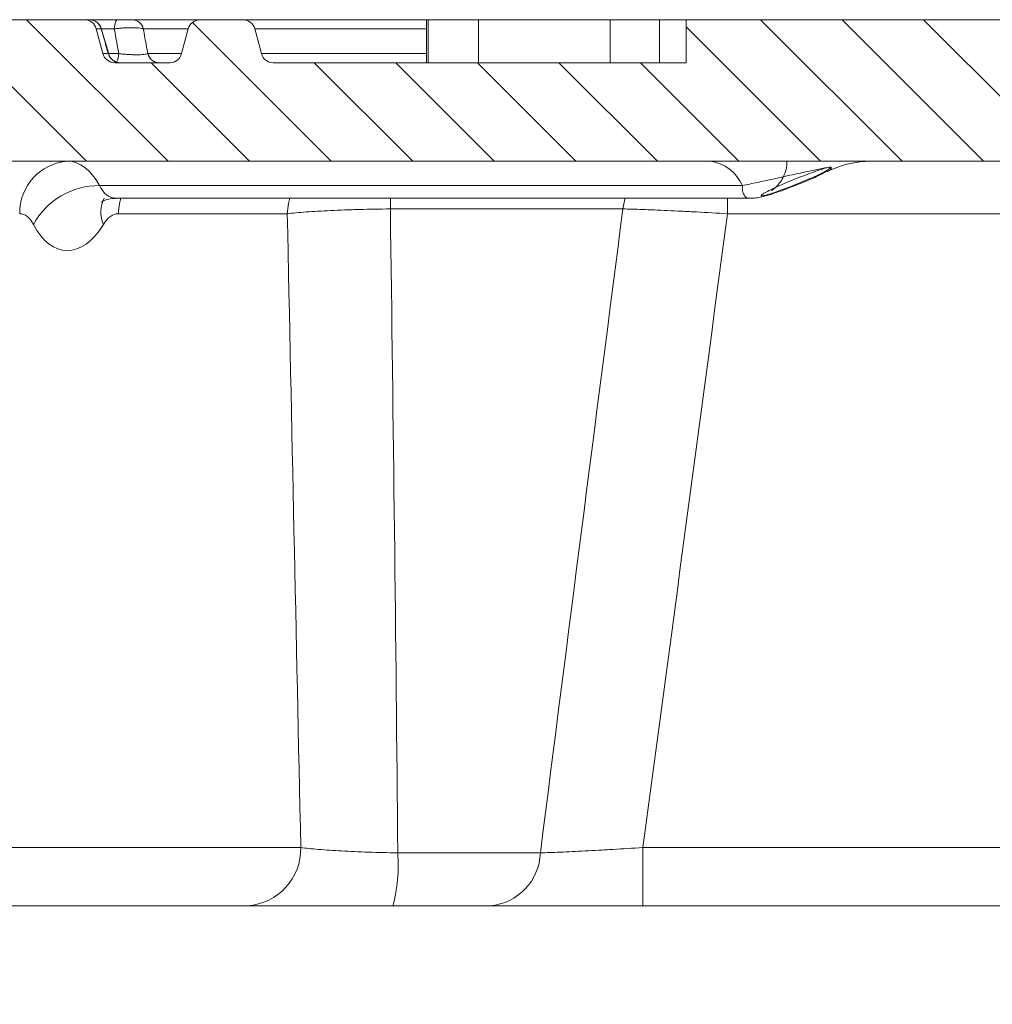
# Model space of a CAD drawing. Units: millimetres. Extents: x -31000 to 85899, y -39463 to 34262.
# Drawn here: x -25542 to -24998, y 21120 to 21672 of the extents above; entities that cross this region are included whole.
import ezdxf

# ---------------------------------------------------------------- set-up
doc = ezdxf.new("R2010")
doc.units = ezdxf.units.MM
doc.layers.add('EvoVaks', color=7, linetype='Continuous', lineweight=0)
pattern_1 = [(135, (93565.267, 1260052.818), (-22.8279153, -22.8279153), [])]

msp = doc.modelspace()

# ---------------------------------------------------------------- hatches: boundary and pattern name
at = {"layer": 'EvoVaks'}
h = msp.add_hatch(dxfattribs=at)
h.set_pattern_fill('ANSI31', color=62, scale=10.168046, angle=90, style=0)
h.set_pattern_definition(pattern_1)
edge = h.paths.add_edge_path(flags=0)
edge.add_spline(control_points=[(-23159.49, 21657.07), (-23159.85, 21659.93), (-23160.2, 21662.78), (-23160.55, 21665.64)], knot_values=[0, 0, 0, 0, 0.001253, 0.001253, 0.001253, 0.001253], weights=[1, 1, 1, 1], degree=3, periodic=0)
edge.add_spline(control_points=[(-23160.55, 21665.64), (-23160.6, 21666.09), (-23160.7, 21666.54), (-23160.85, 21666.97), (-23161.09, 21667.7), (-23161.46, 21668.4), (-23161.93, 21669.02), (-23162.41, 21669.63), (-23162.99, 21670.16), (-23163.64, 21670.58), (-23164.28, 21671), (-23165.01, 21671.32), (-23165.76, 21671.5), (-23166.29, 21671.63), (-23166.84, 21671.69), (-23167.39, 21671.69)], knot_values=[0, 0, 0, 0, 0.000198, 0.000198, 0.000198, 0.000537, 0.000537, 0.000537, 0.000876, 0.000876, 0.000876, 0.001215, 0.001215, 0.001215, 0.001455, 0.001455, 0.001455, 0.001455], weights=[1, 1, 1, 1, 1, 1, 1, 1, 1, 1, 1, 1, 1, 1, 1, 1], degree=3, periodic=0)
edge.add_line((-23167.39, 21671.69), (-23192.65, 21671.69))
edge.add_spline(control_points=[(-23192.65, 21671.69), (-23193.04, 21671.69), (-23193.43, 21671.66), (-23193.81, 21671.59), (-23194.57, 21671.46), (-23195.32, 21671.2), (-23196, 21670.83), (-23196.67, 21670.45), (-23197.29, 21669.96), (-23197.8, 21669.38), (-23198.32, 21668.8), (-23198.74, 21668.13), (-23199.03, 21667.42), (-23199.32, 21666.7), (-23199.5, 21665.93), (-23199.54, 21665.16)], knot_values=[0.001511, 0.001511, 0.001511, 0.001511, 0.00168, 0.00168, 0.00168, 0.002015, 0.002015, 0.002015, 0.002351, 0.002351, 0.002351, 0.002687, 0.002687, 0.002687, 0.003022, 0.003022, 0.003022, 0.003022], weights=[1, 1, 1, 1, 1, 1, 1, 1, 1, 1, 1, 1, 1, 1, 1, 1], degree=3, periodic=0)
edge.add_spline(control_points=[(-23199.54, 21665.16), (-23201.67, 21624.48), (-23203.8, 21583.8), (-23205.93, 21543.12)], knot_values=[0, 0, 0, 0, 0.017734, 0.017734, 0.017734, 0.017734], weights=[1, 1, 1, 1], degree=3, periodic=0)
edge.add_spline(control_points=[(-23205.93, 21543.12), (-23205.95, 21542.78), (-23205.97, 21542.45), (-23206.01, 21542.13), (-23206.24, 21539.82), (-23206.87, 21537.53), (-23207.85, 21535.43), (-23208.83, 21533.34), (-23210.19, 21531.38), (-23211.81, 21529.73), (-23213.43, 21528.08), (-23215.36, 21526.68), (-23217.43, 21525.66), (-23219.51, 21524.63), (-23221.79, 21523.95), (-23224.08, 21523.67), (-23226.38, 21523.39), (-23228.76, 21523.51), (-23231.02, 21524.01), (-23233.28, 21524.5), (-23235.48, 21525.4), (-23237.45, 21526.61), (-23238.86, 21527.49), (-23240.18, 21528.54), (-23241.34, 21529.73)], knot_values=[0.000142, 0.000142, 0.000142, 0.000142, 0.000286, 0.000286, 0.000286, 0.001307, 0.001307, 0.001307, 0.002328, 0.002328, 0.002328, 0.003348, 0.003348, 0.003348, 0.004369, 0.004369, 0.004369, 0.00539, 0.00539, 0.00539, 0.00641, 0.00641, 0.00641, 0.007142, 0.007142, 0.007142, 0.007142], weights=[1, 1, 1, 1, 1, 1, 1, 1, 1, 1, 1, 1, 1, 1, 1, 1, 1, 1, 1, 1, 1, 1, 1, 1, 1], degree=3, periodic=0)
edge.add_spline(control_points=[(-23241.34, 21529.73), (-23242.18, 21530.58), (-23243.15, 21531.34), (-23244.18, 21531.95), (-23245.51, 21532.73), (-23246.99, 21533.3), (-23248.51, 21533.6), (-23249.39, 21533.77), (-23250.29, 21533.86), (-23251.19, 21533.86)], knot_values=[0.000042, 0.000042, 0.000042, 0.000042, 0.000564, 0.000564, 0.000564, 0.001239, 0.001239, 0.001239, 0.00163, 0.00163, 0.00163, 0.00163], weights=[1, 1, 1, 1, 1, 1, 1, 1, 1, 1], degree=3, periodic=0)
edge.add_line((-23251.19, 21533.86), (-23316.71, 21533.86))
edge.add_spline(control_points=[(-23316.71, 21533.86), (-23317.67, 21533.86), (-23318.64, 21533.76), (-23319.58, 21533.56), (-23321.09, 21533.24), (-23322.56, 21532.65), (-23323.88, 21531.85), (-23325.2, 21531.05), (-23326.39, 21530), (-23327.37, 21528.81), (-23328.35, 21527.62), (-23329.13, 21526.24), (-23329.66, 21524.79)], knot_values=[0.002463, 0.002463, 0.002463, 0.002463, 0.002887, 0.002887, 0.002887, 0.003567, 0.003567, 0.003567, 0.004248, 0.004248, 0.004248, 0.004928, 0.004928, 0.004928, 0.004928], weights=[1, 1, 1, 1, 1, 1, 1, 1, 1, 1, 1, 1, 1], degree=3, periodic=0)
edge.add_spline(control_points=[(-23329.66, 21524.79), (-23334.41, 21511.73), (-23339.16, 21498.68), (-23343.92, 21485.62)], knot_values=[0, 0, 0, 0, 0.006049, 0.006049, 0.006049, 0.006049], weights=[1, 1, 1, 1], degree=3, periodic=0)
edge.add_spline(control_points=[(-23343.92, 21485.62), (-23334.63, 21469.54), (-23325.35, 21453.46), (-23316.07, 21437.38)], knot_values=[0, 0, 0, 0, 0.008083, 0.008083, 0.008083, 0.008083], weights=[1, 1, 1, 1], degree=3, periodic=0)
edge.add_spline(control_points=[(-23316.07, 21437.38), (-23315.9, 21437.1), (-23315.73, 21436.82), (-23315.55, 21436.56), (-23314.69, 21435.28), (-23313.59, 21434.13), (-23312.35, 21433.21), (-23311.12, 21432.29), (-23309.7, 21431.57), (-23308.23, 21431.11), (-23306.91, 21430.7), (-23305.51, 21430.49), (-23304.13, 21430.49)], knot_values=[0, 0, 0, 0, 0.000141, 0.000141, 0.000141, 0.000822, 0.000822, 0.000822, 0.001502, 0.001502, 0.001502, 0.002113, 0.002113, 0.002113, 0.002113], weights=[1, 1, 1, 1, 1, 1, 1, 1, 1, 1, 1, 1, 1], degree=3, periodic=0)
edge.add_line((-23304.13, 21430.49), (-23197.51, 21430.49))
edge.add_spline(control_points=[(-23197.51, 21430.49), (-23196.96, 21430.49), (-23196.4, 21430.45), (-23195.85, 21430.39), (-23194.32, 21430.2), (-23192.8, 21429.75), (-23191.42, 21429.06), (-23190.03, 21428.38), (-23188.75, 21427.45), (-23187.67, 21426.35), (-23186.59, 21425.25), (-23185.69, 21423.94), (-23185.03, 21422.55), (-23184.38, 21421.15), (-23183.96, 21419.62), (-23183.8, 21418.08), (-23183.78, 21417.87), (-23183.76, 21417.64), (-23183.75, 21417.42)], knot_values=[0.003117, 0.003117, 0.003117, 0.003117, 0.003358, 0.003358, 0.003358, 0.004029, 0.004029, 0.004029, 0.004701, 0.004701, 0.004701, 0.005372, 0.005372, 0.005372, 0.006044, 0.006044, 0.006044, 0.006139, 0.006139, 0.006139, 0.006139], weights=[1, 1, 1, 1, 1, 1, 1, 1, 1, 1, 1, 1, 1, 1, 1, 1, 1, 1, 1], degree=3, periodic=0)
edge.add_spline(control_points=[(-23183.75, 21417.42), (-23180.96, 21364.22), (-23178.17, 21311.02), (-23175.39, 21257.82)], knot_values=[0, 0, 0, 0, 0.023192, 0.023192, 0.023192, 0.023192], weights=[1, 1, 1, 1], degree=3, periodic=0)
edge.add_ellipse((-25108.65, 21223.74), major_axis=(13086.84, 0), ratio=0.00263302, start_angle=81.257945, end_angle=81.504838, ccw=False)
edge.add_spline(control_points=[(-23119.63, 21257.8), (-23114.74, 21351.02), (-23109.86, 21444.24), (-23104.97, 21537.47)], knot_values=[0.01864, 0.01864, 0.01864, 0.01864, 0.059277, 0.059277, 0.059277, 0.059277], weights=[1, 1, 1, 1], degree=3, periodic=0)
edge.add_spline(control_points=[(-23104.97, 21537.47), (-23104.57, 21545.17), (-23102.83, 21552.91), (-23099.9, 21560.04), (-23096.97, 21567.18), (-23092.77, 21573.91), (-23087.64, 21579.67), (-23082.51, 21585.43), (-23076.32, 21590.39), (-23069.57, 21594.13), (-23062.83, 21597.87), (-23055.34, 21600.5), (-23047.74, 21601.79), (-23043.92, 21602.45), (-23040.03, 21602.78), (-23036.15, 21602.78)], knot_values=[0, 0, 0, 0, 0.003358, 0.003358, 0.003358, 0.006715, 0.006715, 0.006715, 0.010073, 0.010073, 0.010073, 0.013431, 0.013431, 0.013431, 0.015113, 0.015113, 0.015113, 0.015113], weights=[1, 1, 1, 1, 1, 1, 1, 1, 1, 1, 1, 1, 1, 1, 1, 1], degree=3, periodic=0)
edge.add_line((-23036.15, 21602.78), (-22825.87, 21602.78))
edge.add_spline(control_points=[(-22825.87, 21602.78), (-22824.92, 21602.78), (-22823.97, 21602.68), (-22823.05, 21602.48), (-22821.54, 21602.17), (-22820.06, 21601.59), (-22818.74, 21600.79), (-22817.79, 21600.22), (-22816.9, 21599.52), (-22816.12, 21598.74)], knot_values=[0.001604, 0.001604, 0.001604, 0.001604, 0.002015, 0.002015, 0.002015, 0.002686, 0.002686, 0.002686, 0.003166, 0.003166, 0.003166, 0.003166], weights=[1, 1, 1, 1, 1, 1, 1, 1, 1, 1], degree=3, periodic=0)
edge.add_spline(control_points=[(-22816.12, 21598.74), (-22807.32, 21589.94), (-22798.53, 21581.15), (-22789.74, 21572.36)], knot_values=[0, 0, 0, 0, 0.005414, 0.005414, 0.005414, 0.005414], weights=[1, 1, 1, 1], degree=3, periodic=0)
edge.add_spline(control_points=[(-22789.74, 21572.36), (-22789.02, 21571.64), (-22788.21, 21571), (-22787.36, 21570.45), (-22786.05, 21569.63), (-22784.59, 21569.02), (-22783.09, 21568.67), (-22782.07, 21568.44), (-22781.03, 21568.32), (-22779.99, 21568.32)], knot_values=[0, 0, 0, 0, 0.000442, 0.000442, 0.000442, 0.001119, 0.001119, 0.001119, 0.001574, 0.001574, 0.001574, 0.001574], weights=[1, 1, 1, 1, 1, 1, 1, 1, 1, 1], degree=3, periodic=0)
edge.add_line((-22779.99, 21568.32), (-22737.46, 21568.32))
edge.add_line((-22737.46, 21568.32), (-22737.46, 21620.6))
edge.add_spline(control_points=[(-22737.46, 21620.6), (-22737.46, 21620.97), (-22737.49, 21621.34), (-22737.55, 21621.71), (-22737.67, 21622.47), (-22737.93, 21623.22), (-22738.3, 21623.9), (-22738.61, 21624.47), (-22739.01, 21625.01), (-22739.48, 21625.47)], knot_values=[0.000035, 0.000035, 0.000035, 0.000035, 0.000198, 0.000198, 0.000198, 0.000536, 0.000536, 0.000536, 0.000824, 0.000824, 0.000824, 0.000824], weights=[1, 1, 1, 1, 1, 1, 1, 1, 1, 1], degree=3, periodic=0)
edge.add_spline(control_points=[(-22739.48, 21625.47), (-22754.21, 21640.2), (-22768.95, 21654.94), (-22783.68, 21669.67)], knot_values=[0, 0, 0, 0, 0.009071, 0.009071, 0.009071, 0.009071], weights=[1, 1, 1, 1], degree=3, periodic=0)
edge.add_spline(control_points=[(-22783.68, 21669.67), (-22784.07, 21670.07), (-22784.52, 21670.41), (-22784.99, 21670.7), (-22785.65, 21671.1), (-22786.39, 21671.39), (-22787.14, 21671.55), (-22787.61, 21671.64), (-22788.08, 21671.69), (-22788.55, 21671.69)], knot_values=[0, 0, 0, 0, 0.00024, 0.00024, 0.00024, 0.000576, 0.000576, 0.000576, 0.000781, 0.000781, 0.000781, 0.000781], weights=[1, 1, 1, 1, 1, 1, 1, 1, 1, 1], degree=3, periodic=0)
edge.add_line((-22788.55, 21671.69), (-22820.95, 21671.69))
edge.add_spline(control_points=[(-22820.95, 21671.69), (-22821.18, 21671.69), (-22821.41, 21671.68), (-22821.63, 21671.66), (-22822.4, 21671.58), (-22823.17, 21671.37), (-22823.87, 21671.05), (-22824.56, 21670.72), (-22825.22, 21670.27), (-22825.77, 21669.73), (-22826.32, 21669.19), (-22826.79, 21668.55), (-22827.13, 21667.86), (-22827.47, 21667.16), (-22827.7, 21666.41), (-22827.79, 21665.64)], knot_values=[0.001455, 0.001455, 0.001455, 0.001455, 0.001554, 0.001554, 0.001554, 0.001893, 0.001893, 0.001893, 0.002232, 0.002232, 0.002232, 0.002571, 0.002571, 0.002571, 0.00291, 0.00291, 0.00291, 0.00291], weights=[1, 1, 1, 1, 1, 1, 1, 1, 1, 1, 1, 1, 1, 1, 1, 1], degree=3, periodic=0)
edge.add_spline(control_points=[(-22827.79, 21665.64), (-22828.14, 21662.78), (-22828.49, 21659.93), (-22828.84, 21657.07)], knot_values=[0, 0, 0, 0, 0.001253, 0.001253, 0.001253, 0.001253], weights=[1, 1, 1, 1], degree=3, periodic=0)
edge.add_spline(control_points=[(-22828.84, 21657.07), (-22828.93, 21656.4), (-22829.11, 21655.74), (-22829.38, 21655.13), (-22829.69, 21654.42), (-22830.13, 21653.76), (-22830.65, 21653.2), (-22831.18, 21652.64), (-22831.81, 21652.16), (-22832.5, 21651.8), (-22833.18, 21651.44), (-22833.93, 21651.2), (-22834.7, 21651.09), (-22835.02, 21651.04), (-22835.35, 21651.02), (-22835.68, 21651.02)], knot_values=[0.000044, 0.000044, 0.000044, 0.000044, 0.000336, 0.000336, 0.000336, 0.000672, 0.000672, 0.000672, 0.001007, 0.001007, 0.001007, 0.001343, 0.001343, 0.001343, 0.001486, 0.001486, 0.001486, 0.001486], weights=[1, 1, 1, 1, 1, 1, 1, 1, 1, 1, 1, 1, 1, 1, 1, 1], degree=3, periodic=0)
edge.add_line((-22835.68, 21651.02), (-22861.3, 21651.02))
edge.add_spline(control_points=[(-22861.3, 21651.02), (-22861.36, 21651.02), (-22861.41, 21651.02), (-22861.46, 21651.02), (-22862.23, 21651.04), (-22863.01, 21651.19), (-22863.73, 21651.46), (-22864.45, 21651.73), (-22865.14, 21652.13), (-22865.73, 21652.63), (-22866.32, 21653.12), (-22866.84, 21653.73), (-22867.23, 21654.39), (-22867.57, 21654.96), (-22867.83, 21655.59), (-22867.99, 21656.24)], knot_values=[0.001321, 0.001321, 0.001321, 0.001321, 0.001343, 0.001343, 0.001343, 0.001679, 0.001679, 0.001679, 0.002015, 0.002015, 0.002015, 0.00235, 0.00235, 0.00235, 0.00264, 0.00264, 0.00264, 0.00264], weights=[1, 1, 1, 1, 1, 1, 1, 1, 1, 1, 1, 1, 1, 1, 1, 1], degree=3, periodic=0)
edge.add_spline(control_points=[(-22867.99, 21656.24), (-22868.84, 21659.65), (-22869.69, 21663.06), (-22870.54, 21666.47)], knot_values=[0, 0, 0, 0, 0.001529, 0.001529, 0.001529, 0.001529], weights=[1, 1, 1, 1], degree=3, periodic=0)
edge.add_spline(control_points=[(-22870.54, 21666.47), (-22870.7, 21667.12), (-22870.96, 21667.75), (-22871.3, 21668.32), (-22871.7, 21668.98), (-22872.21, 21669.59), (-22872.8, 21670.08), (-22873.39, 21670.58), (-22874.08, 21670.98), (-22874.8, 21671.25), (-22875.52, 21671.52), (-22876.3, 21671.67), (-22877.07, 21671.69), (-22877.12, 21671.69), (-22877.18, 21671.69), (-22877.23, 21671.69)], knot_values=[0, 0, 0, 0, 0.000291, 0.000291, 0.000291, 0.000628, 0.000628, 0.000628, 0.000965, 0.000965, 0.000965, 0.001302, 0.001302, 0.001302, 0.001324, 0.001324, 0.001324, 0.001324], weights=[1, 1, 1, 1, 1, 1, 1, 1, 1, 1, 1, 1, 1, 1, 1, 1], degree=3, periodic=0)
edge.add_line((-22877.23, 21671.69), (-22969.83, 21671.69))
edge.add_spline(control_points=[(-22969.83, 21671.69), (-22970.55, 21671.69), (-22971.28, 21671.58), (-22971.97, 21671.35), (-22972.7, 21671.12), (-22973.4, 21670.75), (-22974.01, 21670.28), (-22974.63, 21669.81), (-22975.17, 21669.23), (-22975.59, 21668.59), (-22976.02, 21667.94), (-22976.33, 21667.22), (-22976.52, 21666.47)], knot_values=[0.001324, 0.001324, 0.001324, 0.001324, 0.001639, 0.001639, 0.001639, 0.001976, 0.001976, 0.001976, 0.002313, 0.002313, 0.002313, 0.002649, 0.002649, 0.002649, 0.002649], weights=[1, 1, 1, 1, 1, 1, 1, 1, 1, 1, 1, 1, 1], degree=3, periodic=0)
edge.add_spline(control_points=[(-22976.52, 21666.47), (-22977.37, 21663.06), (-22978.22, 21659.65), (-22979.07, 21656.24)], knot_values=[0, 0, 0, 0, 0.001529, 0.001529, 0.001529, 0.001529], weights=[1, 1, 1, 1], degree=3, periodic=0)
edge.add_spline(control_points=[(-22979.07, 21656.24), (-22979.26, 21655.49), (-22979.57, 21654.77), (-22980, 21654.12), (-22980.42, 21653.48), (-22980.96, 21652.9), (-22981.58, 21652.43), (-22982.19, 21651.96), (-22982.89, 21651.59), (-22983.62, 21651.36), (-22984.31, 21651.13), (-22985.04, 21651.02), (-22985.76, 21651.02)], knot_values=[0, 0, 0, 0, 0.000336, 0.000336, 0.000336, 0.000672, 0.000672, 0.000672, 0.001007, 0.001007, 0.001007, 0.001321, 0.001321, 0.001321, 0.001321], weights=[1, 1, 1, 1, 1, 1, 1, 1, 1, 1, 1, 1, 1], degree=3, periodic=0)
edge.add_line((-22985.76, 21651.02), (-23028.03, 21651.02))
edge.add_spline(control_points=[(-23028.03, 21651.02), (-23029.02, 21651.02), (-23030.01, 21651.05), (-23030.99, 21651.09), (-23033.08, 21651.17), (-23035.18, 21651.27), (-23037.27, 21651.27)], knot_values=[0.000848, 0.000848, 0.000848, 0.000848, 0.001276, 0.001276, 0.001276, 0.002183, 0.002183, 0.002183, 0.002183], weights=[1, 1, 1, 1, 1, 1, 1], degree=3, periodic=0)
edge.add_ellipse((-22610.05, 21657.91), major_axis=(1580.15, 0), ratio=0.0043613, start_angle=251.43702, end_angle=254.3137, ccw=False)
edge.add_spline(control_points=[(-23113.08, 21651.38), (-23116.48, 21651.38), (-23119.88, 21651.02), (-23123.27, 21651.02)], knot_values=[0.000184, 0.000184, 0.000184, 0.000184, 0.001664, 0.001664, 0.001664, 0.001664], weights=[1, 1, 1, 1], degree=3, periodic=0)
edge.add_line((-23123.27, 21651.02), (-23152.65, 21651.02))
edge.add_spline(control_points=[(-23152.65, 21651.02), (-23153.2, 21651.02), (-23153.75, 21651.08), (-23154.28, 21651.21), (-23155.03, 21651.39), (-23155.76, 21651.71), (-23156.4, 21652.13), (-23157.05, 21652.55), (-23157.64, 21653.08), (-23158.11, 21653.69), (-23158.58, 21654.3), (-23158.95, 21655), (-23159.19, 21655.74), (-23159.34, 21656.17), (-23159.44, 21656.62), (-23159.49, 21657.07)], knot_values=[0.001442, 0.001442, 0.001442, 0.001442, 0.001679, 0.001679, 0.001679, 0.002015, 0.002015, 0.002015, 0.00235, 0.00235, 0.00235, 0.002686, 0.002686, 0.002686, 0.002882, 0.002882, 0.002882, 0.002882], weights=[1, 1, 1, 1, 1, 1, 1, 1, 1, 1, 1, 1, 1, 1, 1, 1], degree=3, periodic=0)
h = msp.add_hatch(dxfattribs=at)
h.set_pattern_fill('ANSI31', color=62, scale=10.168046, angle=90, style=0)
h.set_pattern_definition(pattern_1)
edge = h.paths.add_edge_path(flags=0)
edge.add_spline(control_points=[(-23126.15, 21133.43), (-23125.16, 21152.18), (-23124.18, 21170.93), (-23123.2, 21189.68)], knot_values=[0.000569, 0.000569, 0.000569, 0.000569, 0.008743, 0.008743, 0.008743, 0.008743], weights=[1, 1, 1, 1], degree=3, periodic=0)
edge.add_ellipse((-25108.65, 21223.74), major_axis=(13086.84, 0), ratio=0.00263302, start_angle=278.510975, end_angle=278.726243, ccw=False)
edge.add_spline(control_points=[(-23171.81, 21189.66), (-23170.83, 21170.92), (-23169.85, 21152.17), (-23168.87, 21133.43)], knot_values=[0.033095, 0.033095, 0.033095, 0.033095, 0.041266, 0.041266, 0.041266, 0.041266], weights=[1, 1, 1, 1], degree=3, periodic=0)
edge.add_spline(control_points=[(-23168.87, 21133.43), (-23168.79, 21131.88), (-23168.44, 21130.33), (-23167.85, 21128.9), (-23167.26, 21127.48), (-23166.42, 21126.13), (-23165.39, 21124.98), (-23164.37, 21123.83), (-23163.13, 21122.84), (-23161.78, 21122.09), (-23160.43, 21121.34), (-23158.93, 21120.82), (-23157.41, 21120.56), (-23156.65, 21120.43), (-23155.87, 21120.36), (-23155.1, 21120.36)], knot_values=[0, 0, 0, 0, 0.000673, 0.000673, 0.000673, 0.001345, 0.001345, 0.001345, 0.002016, 0.002016, 0.002016, 0.002688, 0.002688, 0.002688, 0.003023, 0.003023, 0.003023, 0.003023], weights=[1, 1, 1, 1, 1, 1, 1, 1, 1, 1, 1, 1, 1, 1, 1, 1], degree=3, periodic=0)
edge.add_line((-23155.1, 21120.36), (-23139.91, 21120.36))
edge.add_spline(control_points=[(-23139.91, 21120.36), (-23139.14, 21120.36), (-23138.36, 21120.43), (-23137.59, 21120.56), (-23136.07, 21120.82), (-23134.58, 21121.35), (-23133.23, 21122.09), (-23131.88, 21122.84), (-23130.64, 21123.83), (-23129.61, 21124.99), (-23128.59, 21126.14), (-23127.75, 21127.49), (-23127.16, 21128.91), (-23126.58, 21130.34), (-23126.23, 21131.89), (-23126.15, 21133.43)], knot_values=[0.003023, 0.003023, 0.003023, 0.003023, 0.003359, 0.003359, 0.003359, 0.004031, 0.004031, 0.004031, 0.004702, 0.004702, 0.004702, 0.005374, 0.005374, 0.005374, 0.006045, 0.006045, 0.006045, 0.006045], weights=[1, 1, 1, 1, 1, 1, 1, 1, 1, 1, 1, 1, 1, 1, 1, 1], degree=3, periodic=0)

# ---------------------------------------------------------------- linework, layer by layer
at = {"layer": 'EvoVaks', "color": 62}
for p, q in [((-25504.82, 21592.44), (-25582.78, 21670.4)), ((-25459.16, 21592.44), (-25538.42, 21671.69)), ((-25367.85, 21592.44), (-25445.5, 21670.09)), ((-25093.92, 21592.44), (-25169.18, 21667.7)), ((-25048.26, 21592.44), (-25127.52, 21671.69)), ((-25002.61, 21592.44), (-25081.86, 21671.69)), ((-24956.95, 21592.44), (-25036.2, 21671.69)), ((-25413.51, 21592.44), (-25468.64, 21647.57)), ((-25322.2, 21592.44), (-25377.33, 21647.57)), ((-25276.54, 21592.44), (-25331.67, 21647.57)), ((-25230.89, 21592.44), (-25286.02, 21647.57)), ((-25185.23, 21592.44), (-25240.36, 21647.57)), ((-25139.57, 21592.44), (-25194.71, 21647.57))]:
    msp.add_line(p, q, dxfattribs=at)
at = {"layer": 'EvoVaks'}
for p, q in [((-25505.99, 21671.69), (-25578.97, 21671.69)), ((-25505.99, 21671.69), (-25503.27, 21671.69)), ((-25502.88, 21671.69), (-25487.51, 21671.69)), ((-25487.51, 21671.69), (-25481.67, 21671.69)), ((-25479.38, 21671.69), (-25441.07, 21671.69)), ((-25417.3, 21671.69), (-25441.18, 21671.69)), ((-25417.3, 21671.69), (-25314.43, 21671.69)), ((-25314.43, 21671.69), (-25314.43, 21647.57)), ((-25314.43, 21671.69), (-25313.63, 21671.69)), ((-25313.63, 21647.57), (-25313.63, 21671.69)), ((-25313.63, 21671.69), (-25285.37, 21671.69)), ((-25285.37, 21647.57), (-25285.37, 21671.69)), ((-25285.37, 21671.69), (-25211.68, 21671.69)), ((-25211.68, 21647.57), (-25211.68, 21671.69)), ((-25184.13, 21671.69), (-25211.68, 21671.69)), ((-25184.13, 21647.57), (-25184.13, 21671.69)), ((-25184.13, 21671.69), (-25169.18, 21671.69)), ((-25169.18, 21671.69), (-25169.18, 21647.57)), ((-24992.89, 21671.69), (-25169.18, 21671.69)), ((-25499.33, 21666.58), (-25495.61, 21652.68)), ((-25496.65, 21666.58), (-25499.33, 21666.58)), ((-25496.77, 21666.71), (-25496.65, 21666.58)), ((-25489.27, 21666.58), (-25496.65, 21666.58)), ((-25492.33, 21652.65), (-25496.52, 21666.78)), ((-25447.84, 21666.58), (-25473.02, 21666.58)), ((-25447.84, 21666.58), (-25451.56, 21652.68)), ((-25410.64, 21666.58), (-25406.92, 21652.68)), ((-25314.43, 21666.58), (-25410.64, 21666.58)), ((-25495.61, 21652.68), (-25492.59, 21652.68)), ((-25492.59, 21652.68), (-25492.64, 21652.55)), ((-25492.59, 21652.68), (-25486.76, 21652.68)), ((-25470.48, 21652.68), (-25451.56, 21652.68)), ((-25406.92, 21652.68), (-25314.43, 21652.68)), ((-25458.22, 21647.57), (-25488.95, 21647.57)), ((-25169.18, 21647.57), (-25400.26, 21647.57)), ((-25587.99, 21592.44), (-24704.39, 21592.44)), ((-25137.64, 21578.84), (-25497.54, 21578.84)), ((-25488.76, 21571.76), (-25132.92, 21571.76)), ((-25146, 21563.05), (-25146, 21571.76)), ((-25392.43, 21563.05), (-25487.08, 21563.05)), ((-25204.54, 21565.74), (-25334.71, 21565.74)), ((-24956.7, 21563.05), (-25146, 21563.05)), ((-25668.96, 21208.15), (-25384.84, 21208.15)), ((-25330.55, 21205.16), (-25250.75, 21205.16)), ((-25193.39, 21175.5), (-25193.39, 21208.15)), ((-25193.39, 21208.15), (-24900.47, 21208.15)), ((-25414.64, 21175.5), (-25703.5, 21175.5)), ((-25278.83, 21175.5), (-25333.31, 21175.5)), ((-24900.47, 21175.5), (-25193.39, 21175.5))]:
    msp.add_line(p, q, dxfattribs=at)
at = {"layer": 'EvoVaks', "flags": 128}
for points in [[(-25487.51, 21671.69), (-25487.8, 21671.6), (-25488.09, 21671.33), (-25488.37, 21670.88), (-25488.62, 21670.27), (-25488.84, 21669.51), (-25489.02, 21668.63), (-25489.17, 21667.64), (-25489.27, 21666.58)], [(-25487.08, 21563.05), (-25486.33, 21568.86), (-25485.58, 21571.76)], [(-25392.43, 21563.05), (-25391.68, 21568.86), (-25390.93, 21571.76)], [(-25334.71, 21565.74), (-25334.68, 21571.14), (-25334.67, 21571.76)], [(-25204.54, 21565.74), (-25203.47, 21571.14), (-25203.29, 21571.76)]]:
    msp.add_lwpolyline(points, dxfattribs=at)
at = {"layer": 'EvoVaks'}
for centre, radius, start, end in [((-25505.99, 21664.8), 6.89, 15, 90), ((-25503.28, 21664.83), 6.87, 14.8362, 89.9142), ((-25503.24, 21664.8), 6.89, 16.3024, 90.0038), ((-25479.48, 21665.05), 6.65, 13.3801, 89.1144), ((-25441.18, 21664.8), 6.89, 90, 165), ((-25417.3, 21664.8), 6.89, 15, 90), ((-25488.95, 21654.46), 6.89, 195, 270), ((-25485.96, 21654.43), 6.86, 194.815, 269.903), ((-25485.86, 21654.46), 6.89, 195.84, 269.9879), ((-25496.69, 21652.64), 9.94, 331.4845, 0.2103), ((-25464.01, 21654.23), 6.66, 193.4444, 269.1512), ((-25458.22, 21654.46), 6.89, 270, 345), ((-25400.26, 21654.46), 6.89, 195, 270), ((-25513.31, 21563.61), 28.91, 94.1291, 181.1037), ((-25158.54, 21569.86), 22.75, 23.2611, 82.9991), ((-25065.54, 21537.31), 55.13, 90.0014, 116.5283), ((-25497.71, 21536.76), 42.08, 89.7598, 151.0976), ((-25480.69, 21564.01), 16.15, 151.1529, 205.3308), ((-25416.95, 21207.53), 32.12, 274.1291, 1.1037), ((-25419.7, 21198.48), 89.39, 345.0997, 4.2827), ((-25281.59, 21206.23), 30.85, 275.1273, 358.0196)]:
    msp.add_arc(centre, radius, start, end, dxfattribs=at)
for centre, major_axis, ratio, start_param, end_param in [((-25516.49, 21537.31), (1.46, 55.13), 0.499737, 5.578872, 6.296413), ((-25486.05, 21600.48), (3.59, 28.66), 0.494151, 2.48593, 3.203472), ((-25543.31, 21538.93), (1.46, 24.11), 0.498632, 5.595782, 6.313324), ((-25488.18, 21538.93), (1.46, 24.11), 0.498632, 0.030138, 0.74768), ((-25512.87, 21602.1), (3.61, 59.7), 0.498632, 2.45419, 3.889272)]:
    msp.add_ellipse(centre, major_axis=major_axis, ratio=ratio, start_param=start_param, end_param=end_param, dxfattribs=at)
for points, knots in [([(-25473.02, 21666.58), (-25473.57, 21666.78), (-25474.42, 21666.94), (-25476.05, 21667.1), (-25476.66, 21667.14), (-25477.97, 21667.2), (-25478.67, 21667.21), (-25480.16, 21667.21), (-25480.95, 21667.2), (-25482.56, 21667.14), (-25483.38, 21667.1), (-25485.07, 21666.99), (-25485.92, 21666.93), (-25487.61, 21666.77), (-25488.44, 21666.68), (-25489.27, 21666.58)], [0, 0, 0, 0, 0.25, 0.25, 0.375, 0.375, 0.5, 0.5, 0.625, 0.625, 0.75, 0.75, 0.875, 0.875, 1, 1, 1, 1]), ([(-25487.51, 21671.69), (-25486.67, 21671.69), (-25485.81, 21671.69), (-25484.11, 21671.69), (-25483.28, 21671.69), (-25481.78, 21671.69), (-25481.11, 21671.69), (-25480.04, 21671.69), (-25479.64, 21671.69), (-25479.38, 21671.69)], [0, 0, 0, 0, 0.25, 0.25, 0.5, 0.5, 0.75, 0.75, 1, 1, 1, 1]), ([(-25492.59, 21652.68), (-25492.97, 21653.98), (-25493.35, 21655.28), (-25493.73, 21656.58), (-25494.7, 21659.91), (-25495.68, 21663.25), (-25496.65, 21666.58)], [0.000790455, 0.000790455, 0.000790455, 0.000790455, 0.001393534, 0.001393534, 0.001393534, 0.002941732, 0.002941732, 0.002941732, 0.002941732]), ([(-25486.76, 21652.68), (-25486.99, 21653.98), (-25487.23, 21655.28), (-25487.46, 21656.58), (-25488.07, 21659.91), (-25488.67, 21663.25), (-25489.27, 21666.58)], [0.000791488, 0.000791488, 0.000791488, 0.000791488, 0.001395352, 0.001395352, 0.001395352, 0.002945545, 0.002945545, 0.002945545, 0.002945545]), ([(-25473.02, 21666.58), (-25472.41, 21663.25), (-25471.81, 21659.91), (-25471.2, 21656.58), (-25470.96, 21655.28), (-25470.72, 21653.98), (-25470.48, 21652.68)], [0.000790095, 0.000790095, 0.000790095, 0.000790095, 0.002338292, 0.002338292, 0.002338292, 0.002941372, 0.002941372, 0.002941372, 0.002941372]), ([(-25486.76, 21652.68), (-25485.92, 21652.58), (-25485.07, 21652.49), (-25483.36, 21652.34), (-25482.48, 21652.27), (-25480.74, 21652.16), (-25479.89, 21652.12), (-25478.23, 21652.06), (-25477.41, 21652.05), (-25475.88, 21652.05), (-25475.17, 21652.06), (-25473.86, 21652.12), (-25473.26, 21652.16), (-25471.7, 21652.32), (-25470.94, 21652.48), (-25470.48, 21652.68)], [0, 0, 0, 0, 0.125, 0.125, 0.25, 0.25, 0.375, 0.375, 0.5, 0.5, 0.625, 0.625, 0.75, 0.75, 1, 1, 1, 1]), ([(-25112.89, 21592.44), (-25112.85, 21591.72), (-25112.7, 21589.36), (-25113.78, 21585.66), (-25115.6, 21581.85), (-25117.73, 21579.06), (-25119.52, 21577.35), (-25120.67, 21576.48), (-25121.14, 21576.17), (-25121.28, 21576.08), (-25121.26, 21576.09), (-25121.25, 21576.1)], [0, 0, 0, 0, 0.105246, 0.345846, 0.554359, 0.725936, 0.860471, 0.927217, 0.963437, 0.993893, 1, 1, 1, 1]), ([(-25090.21, 21586.64), (-25090.05, 21586.71), (-25088.53, 21587.38), (-25087.81, 21588.17), (-25087.85, 21588.93), (-25088.32, 21589.13), (-25089.69, 21589.02), (-25093.39, 21588.24), (-25100.69, 21586.79), (-25113.73, 21584.05), (-25126.88, 21580.98), (-25134.91, 21579.39), (-25137.64, 21578.84)], [0, 0, 0, 0, 0.0147776, 0.1417778, 0.1832379, 0.2052125, 0.2274441, 0.2784876, 0.392488, 0.5655645, 0.8520677, 1, 1, 1, 1]), ([(-25132.86, 21571.83), (-25132.27, 21571.82), (-25130.53, 21571.79), (-25127.52, 21572.32), (-25123.43, 21573.36), (-25118.4, 21574.99), (-25112.19, 21577.2), (-25104.56, 21580.2), (-25096.71, 21583.41), (-25092.09, 21585.79), (-25090.16, 21586.78)], [0, 0, 0, 0, 0.0366898, 0.107289, 0.1931665, 0.2995105, 0.4284118, 0.6038554, 0.834826, 1, 1, 1, 1]), ([(-25116.72, 21578.8), (-25118.38, 21578.06), (-25119.98, 21577.32), (-25122.99, 21575.87), (-25124.41, 21575.15), (-25126.14, 21574.14), (-25126.64, 21573.82), (-25127.12, 21573.4), (-25127.23, 21573.27), (-25127.23, 21573.07), (-25127.11, 21573.01), (-25126.56, 21573.01), (-25126.13, 21573.08), (-25125.18, 21573.27), (-25124.67, 21573.4), (-25123.11, 21573.83), (-25122.05, 21574.16), (-25119.97, 21574.83), (-25118.94, 21575.18), (-25116.92, 21575.89), (-25115.93, 21576.25), (-25112.99, 21577.33), (-25111.08, 21578.06), (-25105.46, 21580.28), (-25101.95, 21581.76), (-25097.02, 21583.97), (-25095.43, 21584.7), (-25092.43, 21586.17), (-25090.99, 21586.9), (-25089.27, 21587.93), (-25088.76, 21588.26), (-25088.28, 21588.7), (-25088.18, 21588.83), (-25088.18, 21589.03), (-25088.3, 21589.09), (-25088.86, 21589.09), (-25089.28, 21589.03), (-25090.22, 21588.83), (-25090.74, 21588.69), (-25092.29, 21588.26), (-25093.35, 21587.93), (-25096.44, 21586.91), (-25098.47, 21586.18), (-25102.39, 21584.72), (-25104.28, 21583.98), (-25107.98, 21582.51), (-25109.79, 21581.77), (-25113.33, 21580.28), (-25115.05, 21579.54), (-25116.72, 21578.8)], [0, 0, 0, 0, 0.0625, 0.0625, 0.125, 0.125, 0.15625, 0.15625, 0.171875, 0.171875, 0.1875, 0.1875, 0.203125, 0.203125, 0.21875, 0.21875, 0.25, 0.25, 0.28125, 0.28125, 0.3125, 0.3125, 0.375, 0.375, 0.5, 0.5, 0.5625, 0.5625, 0.625, 0.625, 0.65625, 0.65625, 0.671875, 0.671875, 0.6875, 0.6875, 0.703125, 0.703125, 0.71875, 0.71875, 0.75, 0.75, 0.8125, 0.8125, 0.875, 0.875, 0.9375, 0.9375, 1, 1, 1, 1]), ([(-25132.86, 21571.84), (-25132.97, 21571.81), (-25134.61, 21571.41), (-25136.4, 21572.78), (-25137.79, 21575.33), (-25137.68, 21577.82), (-25137.64, 21578.84)], [0, 0, 0, 0, 0.0246515, 0.386347, 0.7473878, 1, 1, 1, 1]), ([(-25496.55, 21569.47), (-25496.38, 21569.62), (-25496.01, 21569.94), (-25492.88, 21571.51), (-25490, 21571.6), (-25488.62, 21571.65)], [0, 0, 0, 0, 0.320154, 0.674484, 1, 1, 1, 1]), ([(-25334.71, 21565.74), (-25340.61, 21565.68), (-25346.37, 21565.57), (-25354.78, 21565.34), (-25357.57, 21565.25), (-25362.95, 21565.05), (-25368.13, 21564.83), (-25372.95, 21564.58), (-25377.57, 21564.31), (-25379.78, 21564.17), (-25385.93, 21563.72), (-25389.46, 21563.4), (-25392.43, 21563.05)], [0, 0, 0, 0, 0.25, 0.25, 0.375, 0.375, 0.5, 0.625, 0.625, 0.75, 0.75, 1, 1, 1, 1]), ([(-25146, 21563.05), (-25151.9, 21563.4), (-25157.66, 21563.72), (-25166.12, 21564.17), (-25168.93, 21564.31), (-25174.37, 21564.58), (-25179.62, 21564.83), (-25184.51, 21565.05), (-25189.22, 21565.25), (-25191.48, 21565.34), (-25197.79, 21565.57), (-25201.45, 21565.68), (-25204.54, 21565.74)], [0, 0, 0, 0, 0.25, 0.25, 0.375, 0.375, 0.5, 0.625, 0.625, 0.75, 0.75, 1, 1, 1, 1]), ([(-25384.84, 21208.15), (-25382.04, 21207.78), (-25378.72, 21207.44), (-25372.98, 21206.96), (-25370.93, 21206.8), (-25366.61, 21206.51), (-25362.11, 21206.23), (-25357.26, 21205.99), (-25352.24, 21205.77), (-25349.62, 21205.66), (-25341.65, 21205.39), (-25336.18, 21205.25), (-25330.55, 21205.16)], [0, 0, 0, 0, 0.25, 0.25, 0.375, 0.375, 0.5, 0.625, 0.625, 0.75, 0.75, 1, 1, 1, 1]), ([(-25250.75, 21205.16), (-25247.53, 21205.25), (-25243.81, 21205.39), (-25237.5, 21205.66), (-25235.26, 21205.76), (-25230.61, 21205.99), (-25228.21, 21206.11), (-25223.25, 21206.37), (-25220.7, 21206.51), (-25215.46, 21206.8), (-25212.75, 21206.95), (-25204.57, 21207.44), (-25199.03, 21207.78), (-25193.39, 21208.15)], [0, 0, 0, 0, 0.25, 0.25, 0.375, 0.375, 0.5, 0.5, 0.625, 0.625, 0.75, 0.75, 1, 1, 1, 1]), ([(-25333.31, 21175.5), (-25341.71, 21175.5), (-25349.88, 21175.5), (-25361.79, 21175.5), (-25365.71, 21175.5), (-25373.23, 21175.5), (-25376.86, 21175.5), (-25383.86, 21175.5), (-25387.24, 21175.5), (-25392.1, 21175.5), (-25393.69, 21175.5), (-25396.76, 21175.5), (-25398.25, 21175.5), (-25405.43, 21175.5), (-25410.43, 21175.5), (-25414.64, 21175.5)], [0, 0, 0, 0, 0.25, 0.25, 0.375, 0.375, 0.5, 0.5, 0.625, 0.625, 0.6875, 0.6875, 0.75, 0.75, 1, 1, 1, 1]), ([(-25193.39, 21175.5), (-25201.82, 21175.5), (-25210.1, 21175.5), (-25222.3, 21175.5), (-25226.34, 21175.5), (-25234.15, 21175.5), (-25237.95, 21175.5), (-25245.32, 21175.5), (-25248.89, 21175.5), (-25254.08, 21175.5), (-25255.79, 21175.5), (-25259.09, 21175.5), (-25260.7, 21175.5), (-25268.51, 21175.5), (-25274.04, 21175.5), (-25278.83, 21175.5)], [0, 0, 0, 0, 0.25, 0.25, 0.375, 0.375, 0.5, 0.5, 0.625, 0.625, 0.6875, 0.6875, 0.75, 0.75, 1, 1, 1, 1])]:
    msp.add_open_spline(points, degree=3, knots=knots, dxfattribs=at)
for points in [[(-25392.43, 21563.05), (-25389.94, 21444.74), (-25387.43, 21326.44), (-25384.84, 21208.15)], [(-25330.55, 21205.16), (-25331.64, 21325.35), (-25333.09, 21445.55), (-25334.71, 21565.74)], [(-25204.54, 21565.74), (-25220.03, 21445.55), (-25235.46, 21325.35), (-25250.75, 21205.16)], [(-25193.39, 21208.15), (-25177.48, 21326.44), (-25161.71, 21444.74), (-25146, 21563.05)]]:
    msp.add_open_spline(points, degree=3, dxfattribs=at)

doc.saveas('drawing.dxf')
